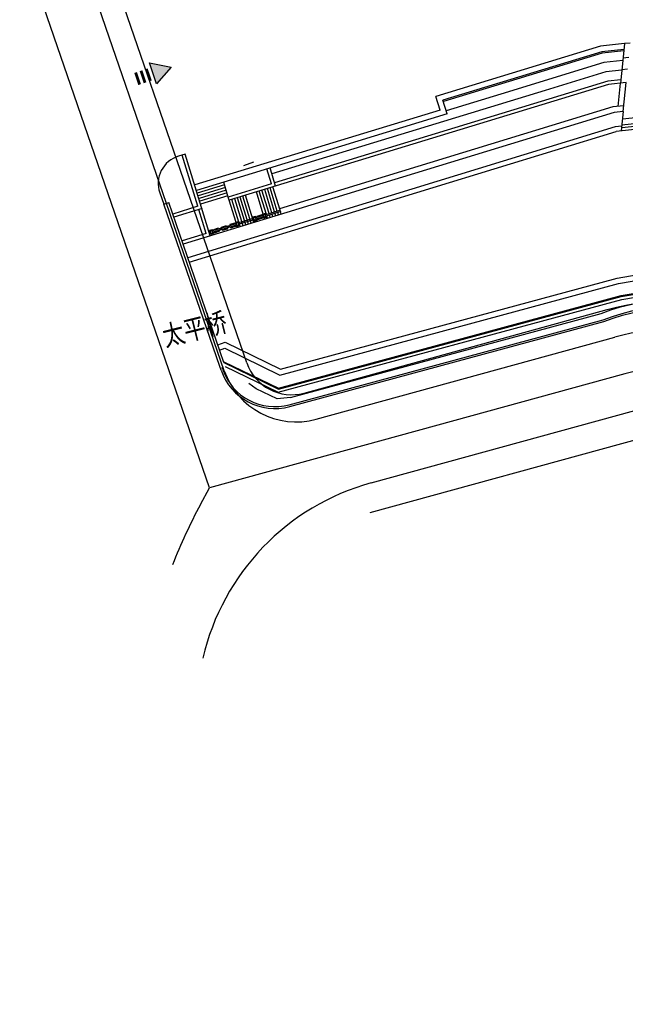
# Model space of a CAD drawing. Extents: x 592715 to 593842, y 3323186 to 3325505.
# Drawn here: x 592954 to 593018, y 3324041 to 3324145 of the extents above; entities that cross this region are included whole.
import ezdxf

# ---------------------------------------------------------------- set-up
doc = ezdxf.new("R2010")
doc.units = 0
doc.header["$LTSCALE"] = 1000
doc.header["$MEASUREMENT"] = 0
doc.linetypes.add('DASHDOT', pattern=[25.4, 12.7, -6.35, 0, -6.35])
for name, color, linetype in [('0dlbx', 5, 'CONTINUOUS'), ('0zxx', 6, 'CONTINUOUS'), ('A.底图', 8, 'CONTINUOUS')]:
    doc.layers.add(name, color=color, linetype=linetype)
doc.styles.add('HZ', font='rs', dxfattribs={"width": 0.8, "bigfont": 'hztxt'})

# ---------------------------------------------------------------- blocks, each defined once
blk = doc.blocks.new('sdfsdf')
at = {"layer": '0dlbx', "color": 252, "lineweight": 30, "ltscale": 2}
for p, q in [((-164.01, 462.01), (-113.34, 462.01)), ((-163.98, 459.51), (-113.34, 459.51)), ((-171.99, 454.52), (-174.06, 421.98)), ((-168.97, 454.83), (-171.06, 421.79)), ((-183.15, 452.36), (-185.03, 422.68)), ((-180.22, 451.24), (-182.04, 422.49))]:
    blk.add_line(p, q, dxfattribs=at)
for centre, radius, start, end in [((-205.17, 452.82), 25, 356.3703, 57.9273), ((-164.01, 454.01), 8, 90, 176.3703), ((-163.98, 454.51), 5, 90, 176.3703), ((-198.01, 423.5), 24, 290.1459, 356.3703), ((-198.01, 423.5), 27, 290.1459, 356.3703)]:
    blk.add_arc(centre, radius, start, end, dxfattribs=at)
at = {"layer": '0zxx', "color": 252, "linetype": 'DASHDOT'}
for p, q in [((-176.52, 468.99), (-175.16, 467.51)), ((-175.18, 467.51), (-113.84, 467.51))]:
    blk.add_line(p, q, dxfattribs=at)
at = {"layer": '0zxx', "color": 252, "linetype": 'DASHDOT', "flags": 128}
blk.add_lwpolyline([(-289.9, -216.67, 0.118779), (-294.31, -198.46), (-303.12, -181.29, 0.074772), (-311.8, -169.22), (-320.61, -160.18, -0.089702), (-330.57, -145.42, -0.051901), (-346.41, -96.15), (-357.1, -45.33, -0.062316), (-362.24, 16.53, -0.156463), (-349.61, 50.94), (-341.36, 61.51, 0.118292), (-329.77, 86.99), (-286.79, 308.76, -0.132304), (-273.12, 336.81), (-238.2, 376.91, -0.126343), (-205.42, 399.48), (-191.12, 404.73, 0.297279), (-178.05, 422.24), (-175.18, 467.51)], format="xyb", dxfattribs=at)
at = {"layer": '0zxx', "color": 252, "linetype": 'DASHDOT'}
blk.add_arc((-220.57, 428.24), 60, 42.7748, 49.4432, dxfattribs=at)
blk = doc.blocks.new('街巷名称1')
at = {"layer": 'A.底图', "style": 'HZ', "width": 0.8}
blk.add_text('太平桥', height=2.1, rotation=13.9821, dxfattribs=at).set_placement((592969.6, 3324460.25))

msp = doc.modelspace()

# ---------------------------------------------------------------- hatches: boundary and pattern name
at = {"layer": 'A.底图', "extrusion": (-2.02527e-05, -1.13412e-05, 1)}
h = msp.add_hatch(color=256, dxfattribs=at)
h.dxf.hatch_style = 1
h.paths.add_polyline_path([(592970.2, 3324139.69), (592967.91, 3324140.15), (592968.66, 3324137.93)])

# ---------------------------------------------------------------- linework, layer by layer
at = {"layer": 'A.底图'}
for p, q in [((593017.94, 3324142.17), (593017.72, 3324140.03)), ((593017.72, 3324140.03), (593017.52, 3324138)), ((593017.27, 3324135.56), (593017.52, 3324138)), ((593017.82, 3324135.01), (593018.13, 3324138.06)), ((592998.52, 3324135.17), (592998.08, 3324136.6)), ((593016.73, 3324135.5), (592981.62, 3324124.78)), ((592999.27, 3324134.77), (592998.83, 3324136.2)), ((593017.88, 3324135.62), (593016.73, 3324135.5)), ((593017.82, 3324135.01), (593017.61, 3324132.98)), ((592972.12, 3324119.13), (593017.06, 3324132.92)), ((592973.02, 3324125.03), (592971.37, 3324130.43)), ((592974.33, 3324121.93), (592971.7, 3324130.53)), ((592977.85, 3324129.34), (592978.91, 3324129.71)), ((592980.77, 3324127.39), (592980.28, 3324128.97)), ((592981.2, 3324127.16), (592980.62, 3324129.07)), ((592968.81, 3324128), (592968.91, 3324128.04)), ((592976.22, 3324126.01), (592975.74, 3324127.58)), ((592981.67, 3324124.61), (592980.92, 3324127.07)), ((592976.33, 3324125.67), (592976.22, 3324126.01)), ((592978.35, 3324123.15), (592977.48, 3324126.01)), ((592978.64, 3324123.24), (592977.76, 3324126.09)), ((592978.92, 3324123.33), (592978.05, 3324126.2)), ((592979.91, 3324124.2), (592979.19, 3324126.55)), ((592980.23, 3324124.17), (592979.48, 3324126.64)), ((592980.52, 3324124.26), (592979.77, 3324126.72)), ((592980.81, 3324124.35), (592980.06, 3324126.81)), ((592981.09, 3324124.44), (592980.34, 3324126.9)), ((592981.38, 3324124.52), (592980.63, 3324126.99)), ((592969.44, 3324125.24), (592969.96, 3324125.42)), ((592975.32, 3324108.16), (592969.44, 3324125.24)), ((592975.77, 3324108.56), (592969.96, 3324125.42)), ((592977.04, 3324123.33), (592976.33, 3324125.67)), ((592977.49, 3324122.89), (592976.61, 3324125.76)), ((592977.78, 3324122.98), (592976.9, 3324125.83)), ((592978.06, 3324123.07), (592977.19, 3324125.92)), ((592973.9, 3324122.16), (592973.12, 3324124.69)), ((592979.9, 3324124.07), (592979.13, 3324123.83)), ((592979.94, 3324123.93), (592979.17, 3324123.69)), ((592979.94, 3324123.93), (592979.9, 3324124.07)), ((592981.73, 3324124.63), (592980.17, 3324124.15)), ((592980.21, 3324124.01), (592980.17, 3324124.15)), ((592981.77, 3324124.49), (592980.21, 3324124.01)), ((592980.36, 3324123.77), (592980.28, 3324124.03)), ((592980.65, 3324123.85), (592980.56, 3324124.12)), ((592980.93, 3324123.94), (592980.85, 3324124.2)), ((592981.22, 3324124.03), (592981.14, 3324124.29)), ((592981.51, 3324124.12), (592981.43, 3324124.38)), ((592981.79, 3324124.2), (592981.71, 3324124.47)), ((592977.04, 3324123.2), (592974.55, 3324122.44)), ((592977.08, 3324123.05), (592974.59, 3324122.29)), ((592977.08, 3324123.05), (592977.04, 3324123.2)), ((592977.2, 3324122.8), (592977.16, 3324122.95)), ((592978.85, 3324123.75), (592977.31, 3324123.28)), ((592977.35, 3324123.14), (592977.31, 3324123.28)), ((592978.9, 3324123.61), (592977.35, 3324123.14)), ((592978.9, 3324123.61), (592978.85, 3324123.75)), ((592979.17, 3324123.69), (592979.13, 3324123.83)), ((592980.07, 3324123.68), (592980.03, 3324123.82)), ((592974.32, 3324122.21), (592974.28, 3324122.35)), ((592974.59, 3324122.29), (592974.55, 3324122.44)), ((593017.3, 3324116.89), (593024.02, 3324118.03)), ((592981.66, 3324107.24), (593017.3, 3324116.89)), ((592975.11, 3324110.45), (592975.9, 3324110.72)), ((592975.31, 3324109.88), (592975.86, 3324110.07)), ((592975.86, 3324110.07), (592981.66, 3324107.24)), ((592975.46, 3324107.76), (592975.32, 3324108.16)), ((592975.65, 3324107.83), (592975.57, 3324108.04))]:
    msp.add_line(p, q, dxfattribs=at)
at = {"layer": 'A.底图', "flags": 128}
for points in [[(593017.94, 3324142.17), (593015.43, 3324141.9), (592998.08, 3324136.6)], [(593017.87, 3324141.56), (593015.55, 3324141.31), (592998.83, 3324136.2)], [(593018.54, 3324142.23), (593017.94, 3324142.17)], [(593017.86, 3324141.4), (593015.58, 3324141.16), (592998.87, 3324136.06)], [(593018.39, 3324140.71), (593017.78, 3324140.64)], [(593017.76, 3324140.39), (593015.78, 3324140.18), (593004.91, 3324136.86)], [(593018.27, 3324139.49), (593017.66, 3324139.42)], [(593017.65, 3324139.37), (593015.98, 3324139.19), (593009.6, 3324137.25)], [(593018.13, 3324138.06), (593016.25, 3324137.87), (592976.33, 3324125.67)], [(593017.55, 3324138.35), (593016.18, 3324138.21), (592981.1, 3324127.5)], [(593009.6, 3324137.25), (592980.81, 3324128.45)], [(593004.91, 3324136.86), (592999.17, 3324135.1)], [(593017.82, 3324135.01), (593016.85, 3324134.91), (592971.46, 3324121.05)], [(592998.52, 3324135.17), (592972.7, 3324127.28)], [(592999.27, 3324134.77), (592975.74, 3324127.58)], [(593029.77, 3324133.93), (593025.15, 3324134.38), (593017.68, 3324133.59)], [(593029.83, 3324134.52), (593025.15, 3324134.99), (593017.74, 3324134.2)], [(593017.67, 3324133.49), (593016.96, 3324133.42), (592971.97, 3324119.61)], [(593029.71, 3324133.33), (593025.15, 3324133.78), (593017.06, 3324132.92)], [(593029.74, 3324133.63), (593025.15, 3324134.08), (593017.65, 3324133.29)], [(592975.74, 3324127.58), (592972.87, 3324126.71)], [(592975.83, 3324127.3), (592972.96, 3324126.42)], [(592980.77, 3324127.39), (592976.22, 3324126.01)], [(592975.92, 3324127.01), (592973.05, 3324126.13)], [(592976, 3324126.72), (592973.14, 3324125.85)], [(592976.09, 3324126.44), (592973.22, 3324125.56)], [(592976.18, 3324126.15), (592973.31, 3324125.27)], [(592973.02, 3324125.03), (592970.37, 3324124.22)], [(592973.46, 3324124.8), (592970.48, 3324123.89)], [(592979.1, 3324123.95), (592978.81, 3324123.87), (592978.88, 3324123.83), (592979.06, 3324123.89), (592979.1, 3324123.95)], [(592979.78, 3324124.03), (592979.75, 3324124.13), (592979.22, 3324123.97), (592979.25, 3324123.87)], [(592980.14, 3324124.27), (592979.86, 3324124.19), (592979.92, 3324124.15), (592980.11, 3324124.21), (592980.14, 3324124.27)], [(592980.26, 3324123.89), (592979.97, 3324123.81), (592980.01, 3324123.87), (592980.19, 3324123.93), (592980.26, 3324123.89)], [(592975.54, 3324122.74), (592975.51, 3324122.83), (592976.04, 3324123), (592976.07, 3324122.9)], [(592976.93, 3324123.16), (592976.9, 3324123.26), (592976.38, 3324123.1), (592976.4, 3324123)], [(592976.97, 3324123.02), (592977, 3324122.92), (592976.48, 3324122.76), (592976.45, 3324122.86)], [(592977.28, 3324123.4), (592977, 3324123.31), (592977.06, 3324123.28), (592977.25, 3324123.33), (592977.28, 3324123.4)], [(592977.39, 3324123.02), (592977.11, 3324122.93), (592977.15, 3324123), (592977.33, 3324123.05), (592977.39, 3324123.02)], [(592979.21, 3324123.58), (592978.93, 3324123.49), (592978.96, 3324123.55), (592979.15, 3324123.61), (592979.21, 3324123.58)], [(592979.82, 3324123.89), (592979.85, 3324123.79), (592979.32, 3324123.63), (592979.3, 3324123.73)], [(592973.9, 3324122.16), (592971.36, 3324121.38)], [(592974.52, 3324122.56), (592974.24, 3324122.47), (592974.3, 3324122.44), (592974.49, 3324122.49), (592974.52, 3324122.56)], [(592974.64, 3324122.18), (592974.35, 3324122.09), (592974.39, 3324122.15), (592974.57, 3324122.21), (592974.64, 3324122.18)], [(592975.2, 3324122.64), (592975.17, 3324122.73), (592974.65, 3324122.57), (592974.68, 3324122.48)], [(592975.25, 3324122.49), (592975.27, 3324122.4), (592974.75, 3324122.24), (592974.72, 3324122.33)], [(592975.58, 3324122.6), (592975.61, 3324122.5), (592976.14, 3324122.66), (592976.11, 3324122.76)], [(592975.9, 3324110.72), (592981.72, 3324107.88), (593017.17, 3324117.47), (593024.01, 3324118.64), (593032.91, 3324117.41), (593044.72, 3324109.33), (593054.17, 3324097.37), (593064.61, 3324086.43), (593068.73, 3324083.14), (593076.97, 3324077.7), (593090.81, 3324071.63), (593108.93, 3324064.29)], [(592975.73, 3324108.65), (592975.77, 3324108.66), (592981.52, 3324105.86), (593017.58, 3324115.62), (593024.04, 3324116.72), (593032.21, 3324115.59), (593043.41, 3324107.92), (593052.74, 3324096.13), (593063.32, 3324085.03), (593067.61, 3324081.6), (593076.06, 3324076.03), (593090.07, 3324069.88), (593111, 3324061.41)], [(592975.77, 3324108.56), (592981.51, 3324105.75), (593017.6, 3324115.52), (593024.04, 3324116.62), (593032.17, 3324115.49), (593043.34, 3324107.85), (593052.66, 3324096.06), (593063.25, 3324084.95), (593067.55, 3324081.52), (593076.01, 3324075.94), (593090.03, 3324069.79), (593114.3, 3324059.96)], [(592975.9, 3324108.15), (592981.48, 3324105.44), (593017.67, 3324115.22), (593024.04, 3324116.31), (593032.06, 3324115.21), (593043.13, 3324107.63), (593052.44, 3324095.86), (593063.05, 3324084.73), (593067.37, 3324081.28), (593075.86, 3324075.68), (593089.92, 3324069.51), (593114.19, 3324059.68)], [(592982.76, 3324104.88), (592981.38, 3324104.73), (592979.15, 3324105.81), (592978.39, 3324106.37)]]:
    msp.add_lwpolyline(points, dxfattribs=at)
at = {"layer": 'A.底图', "extrusion": (-2.02527e-05, -1.13412e-05, 1), "const_width": 0.3, "elevation": -49.71}
for points in [[(592967.59, 3324139.51), (592968.03, 3324138.24)], [(592966.46, 3324139.13), (592966.89, 3324137.86)], [(592967.03, 3324139.32), (592967.46, 3324138.05)]]:
    msp.add_lwpolyline(points, dxfattribs=at)
at = {"layer": 'A.底图', "extrusion": (-2.02527e-05, -1.13412e-05, 1), "elevation": -49.71}
msp.add_lwpolyline([(592970.2, 3324139.69), (592968.66, 3324137.93), (592967.91, 3324140.15)], close=True, dxfattribs=at)
at = {"layer": 'A.底图', "flags": 128}
for points in [[(592971.7, 3324130.53), (592970.97, 3324130.31, 0.424618), (592969.01, 3324126.46), (592969.44, 3324125.24)], [(592978.8, 3324123.73), (592978.77, 3324123.83, -0.414214), (592978.78, 3324123.86), (592979.13, 3324123.97, -0.414214), (592979.15, 3324123.95), (592979.18, 3324123.85)], [(592979.84, 3324124.05), (592979.81, 3324124.15, -0.414214), (592979.83, 3324124.18), (592980.17, 3324124.28, -0.414214), (592980.2, 3324124.27), (592980.23, 3324124.17)], [(592980.15, 3324124.19, 0.414214), (592980.13, 3324124.2), (592980.03, 3324124.17), (592979.91, 3324124.14, 0.414214), (592979.89, 3324124.11), (592979.96, 3324123.89, 0.414214), (592979.99, 3324123.88), (592980.21, 3324123.94, 0.414214), (592980.22, 3324123.97), (592980.15, 3324124.19)], [(592979.89, 3324123.91), (592979.92, 3324123.81, 0.414214), (592979.94, 3324123.8), (592980.29, 3324123.9, 0.414214), (592980.3, 3324123.93), (592980.27, 3324124.03)], [(592979.95, 3324123.99), (592979.97, 3324123.92, 0.414214), (592980, 3324123.9), (592980.18, 3324123.96, 0.414214), (592980.19, 3324123.98), (592980.14, 3324124.16, 0.414214), (592980.11, 3324124.18), (592979.93, 3324124.12, 0.414214), (592979.92, 3324124.1), (592979.95, 3324123.99)], [(592976.98, 3324123.18), (592976.95, 3324123.28, -0.414214), (592976.96, 3324123.3), (592977.31, 3324123.41, -0.414214), (592977.33, 3324123.4), (592977.36, 3324123.3)], [(592977.29, 3324123.32, 0.414214), (592977.27, 3324123.33), (592977.16, 3324123.3), (592977.05, 3324123.26, 0.414214), (592977.03, 3324123.24), (592977.1, 3324123.02, 0.414214), (592977.13, 3324123), (592977.34, 3324123.07, 0.414214), (592977.36, 3324123.1), (592977.29, 3324123.32)], [(592977.03, 3324123.04), (592977.06, 3324122.94, 0.414214), (592977.08, 3324122.92), (592977.43, 3324123.03, 0.414214), (592977.44, 3324123.05), (592977.41, 3324123.15)], [(592977.09, 3324123.12), (592977.11, 3324123.04, 0.414214), (592977.14, 3324123.03), (592977.32, 3324123.08, 0.414214), (592977.33, 3324123.11), (592977.28, 3324123.29, 0.414214), (592977.25, 3324123.3), (592977.07, 3324123.25, 0.414214), (592977.06, 3324123.22), (592977.09, 3324123.12)], [(592978.84, 3324123.59), (592978.87, 3324123.49, 0.414214), (592978.9, 3324123.48), (592979.24, 3324123.58, 0.414214), (592979.26, 3324123.61), (592979.23, 3324123.71)], [(592979.11, 3324123.87, 0.414214), (592979.08, 3324123.88), (592978.98, 3324123.85), (592978.86, 3324123.82, 0.414214), (592978.85, 3324123.79), (592978.92, 3324123.57, 0.414214), (592978.94, 3324123.56), (592979.16, 3324123.63, 0.414214), (592979.18, 3324123.65), (592979.11, 3324123.87)], [(592978.91, 3324123.67), (592978.93, 3324123.6, 0.414214), (592978.96, 3324123.58), (592979.14, 3324123.64, 0.414214), (592979.15, 3324123.66), (592979.09, 3324123.85, 0.414214), (592979.07, 3324123.86), (592978.89, 3324123.8, 0.414214), (592978.88, 3324123.78), (592978.91, 3324123.67)], [(592974.22, 3324122.34), (592974.19, 3324122.44, -0.414214), (592974.21, 3324122.46), (592974.55, 3324122.57, -0.414214), (592974.58, 3324122.55), (592974.61, 3324122.45)], [(592974.53, 3324122.47, 0.414214), (592974.51, 3324122.49), (592974.41, 3324122.46), (592974.29, 3324122.42, 0.414214), (592974.27, 3324122.39), (592974.34, 3324122.17, 0.414214), (592974.37, 3324122.16), (592974.59, 3324122.23, 0.414214), (592974.6, 3324122.25), (592974.53, 3324122.47)], [(592974.27, 3324122.19), (592974.3, 3324122.09, 0.414214), (592974.32, 3324122.08), (592974.67, 3324122.18, 0.414214), (592974.68, 3324122.21), (592974.65, 3324122.31)], [(592974.33, 3324122.27), (592974.35, 3324122.2, 0.414214), (592974.38, 3324122.19), (592974.56, 3324122.24, 0.414214), (592974.57, 3324122.27), (592974.52, 3324122.45, 0.414214), (592974.49, 3324122.46), (592974.31, 3324122.41, 0.414214), (592974.3, 3324122.38), (592974.33, 3324122.27)], [(592982.65, 3324104.12), (593015.7, 3324113.08, -0.170795), (593032.15, 3324113.46, -0.100449), (593042.14, 3324106.45), (593053.82, 3324092.11, 0.064573), (593069.66, 3324077.7), (593077.74, 3324073.16, 0.001474), (593091.29, 3324067.41, 0.00366), (593097.08, 3324065.03, 0.000483), (593128.15, 3324052.52, 0.004411), (593131.41, 3324051.24, 0.014916), (593135.22, 3324049.92, 0.011529), (593140.55, 3324048.38, 0.037679), (593145.91, 3324047.39, 0.039924), (593150.88, 3324047.25, 0.009872), (593152.39, 3324047.36, 0.001549), (593164.46, 3324048.5, 0.010112), (593171.18, 3324049.3, 0.006571), (593181.82, 3324050.92, 0.006571)], [(592982.76, 3324104.88), (593015.48, 3324113.75, -0.170793), (593032.4, 3324114.12, -0.100934), (593042.67, 3324106.91), (593054.35, 3324092.56, 0.064449), (593070.04, 3324078.29), (593078.05, 3324073.79, 0.00147), (593091.57, 3324068.06, 0.00366), (593097.34, 3324065.68, 0.000258), (593113.92, 3324059)]]:
    msp.add_lwpolyline(points, format="xyb", dxfattribs=at)
at = {"layer": 'A.底图'}
for points in [[(592979.77, 3324124.03), (592979.74, 3324124.12), (592979.24, 3324123.96), (592979.26, 3324123.88)], [(592975.55, 3324122.74), (592975.52, 3324122.83), (592976.03, 3324122.98), (592976.06, 3324122.9)], [(592976.92, 3324123.16), (592976.9, 3324123.25), (592976.39, 3324123.09), (592976.41, 3324123.01)], [(592976.46, 3324122.86), (592976.48, 3324122.78), (592976.99, 3324122.93), (592976.97, 3324123.02)], [(592979.31, 3324123.73), (592979.33, 3324123.65), (592979.84, 3324123.8), (592979.81, 3324123.89)], [(592975.19, 3324122.63), (592975.17, 3324122.72), (592974.66, 3324122.56), (592974.69, 3324122.48)], [(592974.73, 3324122.33), (592974.76, 3324122.25), (592975.26, 3324122.4), (592975.24, 3324122.49)], [(592976.1, 3324122.75), (592976.13, 3324122.67), (592975.62, 3324122.51), (592975.59, 3324122.6)]]:
    msp.add_lwpolyline(points, dxfattribs=at)
for points in [[(592976.19, 3324122.85, -0.414214), (592976.19, 3324122.87), (592976.22, 3324122.94, -0.414214), (592976.25, 3324122.95), (592976.32, 3324122.91, -0.414214), (592976.33, 3324122.89), (592976.29, 3324122.82, -0.414214), (592976.26, 3324122.81)], [(592975.46, 3324122.62, 0.414214), (592975.46, 3324122.65), (592975.39, 3324122.69, 0.414214), (592975.36, 3324122.68), (592975.32, 3324122.61, 0.414214), (592975.33, 3324122.58), (592975.4, 3324122.54, 0.414214), (592975.43, 3324122.55)]]:
    msp.add_lwpolyline(points, format="xyb", close=True, dxfattribs=at)
msp.add_lwpolyline([(592982.7, 3324103.93), (593015.76, 3324112.89, -0.170795), (593032.08, 3324113.27, -0.100307), (593041.99, 3324106.32), (593053.66, 3324091.98, 0.064609), (593069.56, 3324077.53), (593077.65, 3324072.98, 0.001475), (593091.22, 3324067.23, 0.00366), (593097, 3324064.84, 0.000483), (593128.08, 3324052.33, 0.004411), (593131.34, 3324051.06, 0.014916), (593135.16, 3324049.73, 0.011529), (593140.5, 3324048.19, 0.037679), (593145.89, 3324047.19, 0.039924), (593150.89, 3324047.05, 0.009872), (593152.4, 3324047.16, 0.001549), (593164.48, 3324048.3, 0.010112), (593171.2, 3324049.1, 0.006571), (593181.86, 3324050.72)], format="xyb", dxfattribs=at)
for radius in [6, 5.8]:
    msp.add_arc((592981.13, 3324109.72), radius, 199.01, 285.17, dxfattribs=at)

# ---------------------------------------------------------------- block references
at = {"layer": 'A.底图', "rotation": 109.0111249301372}
msp.add_blockref('sdfsdf', (593359.19, 3324413.27), dxfattribs=at)
at = {"layer": 'A.底图', "linetype": 'ByBlock'}
msp.add_blockref('街巷名称1', (0, -350), dxfattribs=at)

doc.saveas('drawing.dxf')
